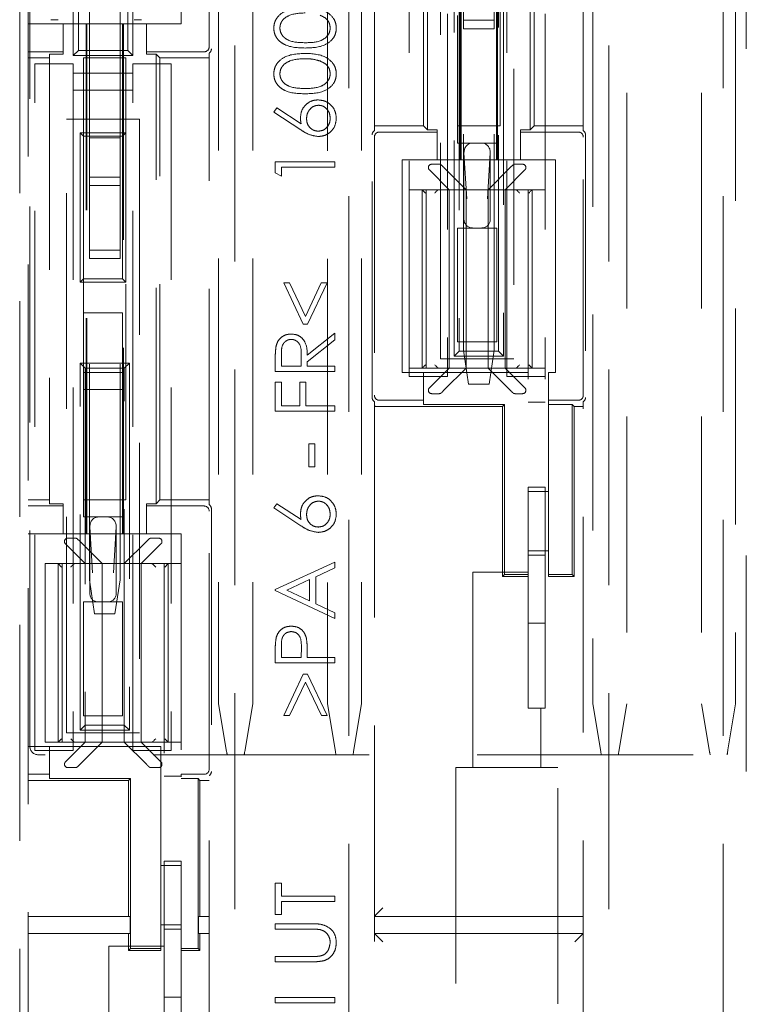
# Model space of a CAD drawing. Units: millimetres. Extents: x 11 to 205, y 5 to 292.
# Drawn here: x 53 to 57, y 153 to 158 of the extents above; entities that cross this region are included whole.
import ezdxf

# ---------------------------------------------------------------- set-up
doc = ezdxf.new("R2010")
doc.units = ezdxf.units.MM
doc.linetypes.add('HIDDEN', pattern=[1.905, 1.27, -0.635])

msp = doc.modelspace()

# ---------------------------------------------------------------- linework, layer by layer
at = {"color": 7, "linetype": 'HIDDEN', "lineweight": 18}
for p, q in [((52.9881, 168.114), (52.9881, 149.914)), ((53.0381, 149.914), (53.0381, 168.114)), ((54.2524, 167.7117), (54.2524, 150.3164)), ((54.9239, 150.3164), (54.9239, 167.7117)), ((56.4524, 167.7117), (56.4524, 150.3164)), ((57.1239, 150.3164), (57.1239, 167.7117)), ((53.0481, 154.0643), (53.0481, 164.8043)), ((54.1581, 164.5543), (54.1581, 154.3143)), ((54.3581, 164.5543), (54.3581, 154.3143)), ((54.9981, 164.5543), (54.9981, 154.3143)), ((57.1981, 162.3543), (57.1981, 154.3143)), ((55.5781, 157.514), (55.5781, 160.514)), ((55.5838, 157.514), (55.5838, 160.514)), ((55.7925, 160.514), (55.7925, 157.514)), ((55.7981, 160.514), (55.7981, 157.514)), ((55.0739, 160.3419), (55.0739, 157.6861)), ((55.3858, 160.3367), (55.3858, 157.6913)), ((55.9904, 157.6913), (55.9904, 160.3367)), ((56.3024, 157.6861), (56.3024, 160.3419)), ((55.2781, 156.2393), (55.2781, 160.2793)), ((55.3631, 160.314), (55.3631, 157.714)), ((55.5031, 160.2793), (55.5031, 156.2393)), ((55.8531, 156.2393), (55.8531, 160.2793)), ((56.0131, 157.714), (56.0131, 160.314)), ((56.0781, 160.2793), (56.0781, 156.2393)), ((55.4631, 156.3443), (55.4631, 159.9543)), ((55.8931, 159.9543), (55.8931, 156.3443)), ((56.5581, 159.8143), (56.5581, 154.3143)), ((56.9981, 159.8143), (56.9981, 154.3143)), ((54.1024, 158.1798), (54.1024, 159.6983)), ((54.1154, 159.7113), (54.1154, 158.1667)), ((57.2608, 158.1667), (57.2608, 159.7113)), ((53.9381, 159.564), (53.9381, 158.314)), ((55.8131, 157.714), (55.8131, 158.9943)), ((53.3981, 158.8433), (53.3981, 157.6433)), ((53.5781, 158.8433), (53.5781, 157.6433)), ((54.7981, 158.8376), (54.7981, 154.3143)), ((55.5981, 158.7158), (55.5981, 158.3358)), ((55.7781, 158.3358), (55.7781, 158.7158)), ((55.5431, 156.359), (55.5431, 158.519)), ((55.5731, 158.489), (55.5731, 156.389)), ((55.8031, 156.389), (55.8031, 158.489)), ((55.8331, 158.519), (55.8331, 156.359)), ((56.3581, 158.509), (56.3581, 154.3143)), ((53.3031, 158.1285), (53.3031, 158.3986)), ((53.3331, 158.1585), (53.3331, 158.3861)), ((53.6231, 158.3861), (53.6231, 158.1585)), ((53.6531, 158.3986), (53.6531, 158.1285)), ((55.5631, 158.3643), (55.5631, 157.6135)), ((55.7931, 157.6135), (55.7931, 158.3643)), ((53.2431, 158.314), (53.0381, 158.314)), ((53.2149, 158.339), (53.1714, 158.339)), ((53.2431, 158.314), (53.2431, 158.1498)), ((53.3781, 158.314), (53.2431, 158.314)), ((53.3781, 155.314), (53.3781, 158.314)), ((53.3781, 158.314), (53.3838, 158.314)), ((53.3838, 155.314), (53.3838, 158.314)), ((53.5925, 158.314), (53.3838, 158.314)), ((53.5925, 158.314), (53.5925, 155.314)), ((53.5981, 158.314), (53.5925, 158.314)), ((53.5981, 158.314), (53.5981, 155.314)), ((53.7331, 158.314), (53.5981, 158.314)), ((53.7049, 158.339), (53.6614, 158.339)), ((53.7331, 158.1498), (53.7331, 158.314)), ((53.9381, 158.314), (53.7331, 158.314)), ((55.5981, 158.3358), (55.7781, 158.3358)), ((55.5981, 158.2858), (55.5981, 158.3358)), ((55.7781, 158.3358), (55.7781, 158.2858)), ((55.7781, 158.2858), (55.5981, 158.2858)), ((55.5981, 156.3958), (55.5981, 158.2858)), ((55.7781, 156.3958), (55.7781, 158.2858)), ((53.0381, 158.1498), (53.2431, 158.1498)), ((53.2431, 158.1367), (53.1631, 158.1367)), ((53.1631, 158.1367), (53.1631, 155.4913)), ((53.2431, 158.1498), (53.2431, 158.1367)), ((53.3331, 158.1585), (53.3031, 158.1285)), ((53.6231, 158.1585), (53.3331, 158.1585)), ((53.6231, 158.1585), (53.6531, 158.1285)), ((53.7331, 158.1498), (54.0724, 158.1498)), ((53.7331, 158.1367), (53.7331, 158.1498)), ((53.7331, 158.1367), (53.7904, 158.1367)), ((53.8131, 158.114), (53.7904, 158.1367)), ((53.7904, 155.4913), (53.7904, 158.1367)), ((54.1024, 155.4861), (54.1024, 158.1419)), ((53.0381, 158.114), (53.1631, 158.114)), ((53.0781, 154.0393), (53.0781, 158.0793)), ((53.0781, 158.0793), (53.3031, 158.0793)), ((53.3031, 158.1285), (53.6531, 158.1285)), ((53.3031, 158.0793), (53.3031, 154.0393)), ((53.3631, 158.114), (53.3631, 157.6543)), ((53.6131, 158.114), (53.3631, 158.114)), ((53.6131, 157.6743), (53.6131, 158.114)), ((53.6531, 154.0393), (53.6531, 158.0793)), ((53.6531, 158.0793), (53.8781, 158.0793)), ((53.8131, 158.114), (54.1024, 158.114)), ((53.8131, 155.514), (53.8131, 158.114)), ((53.8781, 158.0793), (53.8781, 154.0393)), ((53.3031, 158.0236), (53.6531, 158.0236)), ((53.6531, 157.9236), (53.3031, 157.9236)), ((54.4821, 157.7954), (54.5011, 157.8196)), ((54.6418, 157.6909), (54.4821, 157.7954)), ((54.5011, 157.8196), (54.6425, 157.7271)), ((53.2631, 154.1443), (53.2631, 157.7543)), ((53.2631, 157.7543), (53.6931, 157.7543)), ((53.6931, 157.7543), (53.6931, 154.1443)), ((53.3431, 157.6743), (53.6131, 157.6743)), ((53.3431, 156.7943), (53.3431, 157.6743)), ((53.3631, 157.6543), (53.3431, 157.6743)), ((53.6131, 157.6743), (53.5931, 157.6543)), ((53.6131, 157.6743), (53.6131, 156.7943)), ((55.3631, 157.714), (55.0739, 157.714)), ((55.4431, 157.6782), (55.1039, 157.6782)), ((55.3631, 157.714), (55.3858, 157.6913)), ((55.4431, 157.6913), (55.3858, 157.6913)), ((55.4431, 157.6913), (55.4431, 157.6782)), ((55.4431, 157.6782), (55.4431, 157.514)), ((55.5631, 157.714), (55.8131, 157.714)), ((55.9331, 157.6913), (55.9904, 157.6913)), ((55.9331, 157.6782), (55.9331, 157.6913)), ((56.2724, 157.6782), (55.9331, 157.6782)), ((55.9331, 157.514), (55.9331, 157.6782)), ((55.9904, 157.6913), (56.0131, 157.714)), ((56.3024, 157.714), (56.0131, 157.714)), ((53.3631, 157.6543), (53.3631, 156.8143)), ((53.5931, 157.6543), (53.3631, 157.6543)), ((53.3981, 157.6433), (53.5781, 157.6433)), ((53.3981, 157.4133), (53.3981, 157.6433)), ((53.5781, 157.4133), (53.5781, 157.6433)), ((53.5931, 156.8143), (53.5931, 157.6543)), ((55.0608, 156.1167), (55.0608, 157.6613)), ((55.0739, 157.6483), (55.0739, 156.1298)), ((55.5631, 157.6135), (55.7931, 157.6135)), ((56.3024, 156.1298), (56.3024, 157.6483)), ((56.3154, 157.6613), (56.3154, 156.1167)), ((55.6007, 157.1636), (55.6007, 157.5563)), ((55.6007, 157.5563), (55.6165, 157.2852)), ((55.7398, 157.2852), (55.7556, 157.5563)), ((55.7556, 157.5563), (55.7556, 157.1636)), ((54.4911, 157.439), (54.4911, 157.5037)), ((54.4911, 157.5037), (54.8411, 157.5037)), ((54.8411, 157.5037), (54.8411, 157.4723)), ((55.2381, 157.514), (55.4431, 157.514)), ((55.2381, 156.264), (55.2381, 157.514)), ((55.4431, 157.514), (55.5781, 157.514)), ((55.5781, 157.514), (55.5838, 157.514)), ((55.5838, 157.514), (55.7925, 157.514)), ((55.7981, 157.514), (55.7925, 157.514)), ((55.7981, 157.514), (55.9331, 157.514)), ((55.9331, 157.514), (56.1381, 157.514)), ((56.1381, 157.514), (56.1381, 156.264)), ((54.527, 157.4185), (54.4911, 157.439)), ((54.8411, 157.4723), (54.527, 157.4723)), ((54.527, 157.4723), (54.527, 157.4185)), ((55.3973, 157.4549), (55.5131, 157.339)), ((55.4114, 157.489), (55.4549, 157.489)), ((55.6131, 157.339), (55.4831, 157.469)), ((55.8731, 157.469), (55.7431, 157.339)), ((55.8431, 157.339), (55.959, 157.4549)), ((55.9014, 157.489), (55.9449, 157.489)), ((53.3981, 157.4133), (53.5781, 157.4133)), ((53.3981, 157.3633), (53.3981, 157.4133)), ((53.5781, 157.4133), (53.5781, 157.3633)), ((53.5781, 157.3633), (53.3981, 157.3633)), ((53.3981, 157.3633), (53.3981, 156.9833)), ((53.5781, 156.9833), (53.5781, 157.3633)), ((55.2781, 157.339), (55.3546, 157.339)), ((55.3546, 157.339), (55.4515, 157.339)), ((55.3546, 157.339), (55.3546, 156.289)), ((55.3781, 157.339), (55.3781, 156.289)), ((55.4515, 157.339), (55.6131, 157.339)), ((55.5131, 156.289), (55.5131, 157.339)), ((55.6131, 156.289), (55.6131, 157.339)), ((55.7439, 157.339), (55.6131, 157.339)), ((55.7431, 157.339), (55.7431, 156.289)), ((55.7431, 157.339), (55.9048, 157.339)), ((55.8431, 156.289), (55.8431, 157.339)), ((55.9048, 157.339), (56.0017, 157.339)), ((55.9781, 157.339), (55.9781, 156.289)), ((56.0017, 157.339), (56.0781, 157.339)), ((56.0017, 156.289), (56.0017, 157.339)), ((55.7931, 157.1135), (55.5631, 157.1135)), ((55.5631, 157.1135), (55.5631, 156.4443)), ((55.7931, 156.4443), (55.7931, 157.1135)), ((53.3981, 156.9833), (53.5781, 156.9833)), ((53.3981, 156.9333), (53.3981, 156.9833)), ((53.5781, 156.9833), (53.5781, 156.9333)), ((53.5781, 156.9333), (53.3981, 156.9333)), ((53.3981, 155.0433), (53.3981, 156.9333)), ((53.5781, 155.0433), (53.5781, 156.9333)), ((53.3631, 156.8143), (53.3431, 156.7943)), ((53.3631, 156.8143), (53.5931, 156.8143)), ((53.3631, 156.8143), (53.3631, 156.6143)), ((53.6131, 156.7943), (53.5931, 156.8143)), ((53.6131, 156.7943), (53.3431, 156.7943)), ((53.6131, 155.514), (53.6131, 156.7943)), ((54.6557, 156.548), (54.5404, 156.7903)), ((54.5404, 156.7903), (54.5749, 156.7903)), ((54.5749, 156.7903), (54.6683, 156.5939)), ((54.6683, 156.5939), (54.7617, 156.7903)), ((54.7962, 156.7903), (54.6809, 156.548)), ((54.7617, 156.7903), (54.7962, 156.7903)), ((53.3631, 156.6143), (53.3631, 156.2643)), ((53.5931, 156.6143), (53.3631, 156.6143)), ((53.5931, 156.2643), (53.5931, 156.6143)), ((54.6809, 156.548), (54.6557, 156.548)), ((54.6795, 156.3655), (54.8411, 156.4941)), ((54.8411, 156.4553), (54.6795, 156.3267)), ((54.8411, 156.4941), (54.8411, 156.4553)), ((55.7931, 156.4443), (55.5631, 156.4443)), ((55.5981, 156.3958), (55.6281, 156.1958)), ((55.7481, 156.1958), (55.7781, 156.3958)), ((54.4911, 156.2697), (54.4911, 156.3398)), ((54.527, 156.3668), (54.527, 156.3012)), ((54.6436, 156.3012), (54.6441, 156.3652)), ((55.4631, 156.3443), (55.8931, 156.3443)), ((55.5731, 156.389), (55.5431, 156.359)), ((55.8331, 156.359), (55.5431, 156.359)), ((55.5731, 156.389), (55.8031, 156.389)), ((55.8331, 156.359), (55.8031, 156.389)), ((53.3431, 154.159), (53.3431, 156.319)), ((53.3731, 156.289), (53.3431, 156.319)), ((53.3431, 156.319), (53.6331, 156.319)), ((53.3731, 156.289), (53.3731, 154.189)), ((53.6031, 156.289), (53.3731, 156.289)), ((53.6331, 156.319), (53.6031, 156.289)), ((53.6031, 154.189), (53.6031, 156.289)), ((53.6331, 156.319), (53.6331, 154.159)), ((54.527, 156.3012), (54.6436, 156.3012)), ((54.6795, 156.3267), (54.6795, 156.3012)), ((54.6795, 156.3012), (54.8411, 156.3012)), ((54.8411, 156.3012), (54.8411, 156.2697)), ((55.2781, 156.289), (55.3546, 156.289)), ((55.4515, 156.289), (55.3546, 156.289)), ((55.5131, 156.289), (55.3973, 156.1732)), ((55.4515, 156.289), (55.6131, 156.289)), ((55.4831, 156.159), (55.6131, 156.289)), ((55.6131, 156.289), (55.7431, 156.289)), ((55.7431, 156.289), (55.9048, 156.289)), ((55.7431, 156.289), (55.8731, 156.159)), ((55.959, 156.1732), (55.8431, 156.289)), ((56.0017, 156.289), (55.9048, 156.289)), ((55.9781, 156.259), (55.9781, 156.289)), ((56.0017, 156.289), (56.0781, 156.289)), ((53.3631, 156.2643), (53.5931, 156.2643)), ((53.3631, 156.1643), (53.3631, 156.2643)), ((53.5931, 156.2643), (53.5931, 156.1643)), ((54.8411, 156.2697), (54.4911, 156.2697)), ((55.3631, 156.264), (55.2381, 156.264)), ((55.5031, 156.2393), (55.2781, 156.2393)), ((55.3631, 156.264), (55.3631, 156.0998)), ((55.9781, 156.264), (55.3631, 156.264)), ((56.0781, 156.2393), (55.8531, 156.2393)), ((55.9781, 154.319), (55.9781, 156.259)), ((56.0781, 154.319), (56.0781, 156.2393)), ((56.1381, 156.264), (56.0981, 156.264)), ((56.0981, 156.264), (56.0981, 156.0998)), ((53.3631, 156.1643), (53.3631, 155.4136)), ((53.5931, 156.1643), (53.3631, 156.1643)), ((53.5931, 155.4136), (53.5931, 156.1643)), ((54.4911, 156.2069), (54.527, 156.2069)), ((54.4911, 156.0364), (54.4911, 156.2069)), ((54.527, 156.2069), (54.527, 156.0678)), ((54.6347, 156.0678), (54.6347, 156.2069)), ((54.6347, 156.2069), (54.6706, 156.2069)), ((54.6706, 156.2069), (54.6706, 156.0678)), ((55.7481, 156.1958), (55.6281, 156.1958)), ((55.4549, 156.139), (55.4114, 156.139)), ((55.9449, 156.139), (55.9014, 156.139)), ((54.527, 156.0678), (54.6347, 156.0678)), ((54.6706, 156.0678), (54.8411, 156.0678)), ((54.8411, 156.0678), (54.8411, 156.0364)), ((55.0739, 156.0919), (55.0739, 150.3349)), ((55.1039, 156.0998), (55.3631, 156.0998)), ((55.1239, 156.064), (55.8281, 156.064)), ((55.3631, 156.0754), (55.3631, 156.0998)), ((55.3631, 156.0754), (55.8395, 156.0754)), ((55.8395, 156.0754), (55.8281, 156.064)), ((55.8281, 156.064), (55.8281, 155.064)), ((55.8395, 156.0754), (55.8395, 155.0754)), ((55.9781, 156.089), (56.0781, 156.089)), ((56.0981, 156.0998), (56.2724, 156.0998)), ((56.0981, 156.0998), (56.0981, 156.0754)), ((56.2368, 156.0754), (56.0981, 156.0754)), ((56.0981, 156.0754), (56.0981, 155.0754)), ((56.2368, 156.0754), (56.2481, 156.064)), ((56.2368, 155.0754), (56.2368, 156.0754)), ((56.2481, 156.064), (56.3024, 156.064)), ((56.2481, 155.064), (56.2481, 156.064)), ((56.3024, 150.3349), (56.3024, 156.0919)), ((54.8411, 156.0364), (54.4911, 156.0364)), ((54.6885, 155.7089), (54.6885, 155.8435)), ((54.6885, 155.8435), (54.7244, 155.8435)), ((54.7244, 155.8435), (54.7244, 155.7089)), ((54.7244, 155.7089), (54.6885, 155.7089)), ((56.0781, 155.589), (55.9781, 155.589)), ((55.9781, 155.564), (56.0981, 155.564)), ((53.1631, 155.514), (53.0381, 155.514)), ((53.2431, 155.4782), (53.0381, 155.4782)), ((53.2431, 155.4913), (53.1631, 155.4913)), ((53.2431, 155.4913), (53.2431, 155.4782)), ((53.2431, 155.4782), (53.2431, 155.314)), ((53.3631, 155.514), (53.6131, 155.514)), ((53.7331, 155.4913), (53.7904, 155.4913)), ((53.7331, 155.4782), (53.7331, 155.4913)), ((53.7331, 155.314), (53.7331, 155.4782)), ((54.0724, 155.4782), (53.7331, 155.4782)), ((53.7904, 155.4913), (53.8131, 155.514)), ((54.1024, 155.514), (53.8131, 155.514)), ((54.4821, 155.4665), (54.5011, 155.4907)), ((54.6418, 155.3621), (54.4821, 155.4665)), ((54.5011, 155.4907), (54.6425, 155.3983)), ((53.3631, 155.4136), (53.5931, 155.4136)), ((54.1024, 153.9298), (54.1024, 155.4483)), ((54.1154, 155.4613), (54.1154, 153.9167)), ((57.2608, 153.9167), (57.2608, 155.4613)), ((53.4007, 154.9635), (53.4007, 155.3563)), ((53.4007, 155.3563), (53.4165, 155.0852)), ((53.5398, 155.0852), (53.5556, 155.3563)), ((53.5556, 155.3563), (53.5556, 154.9635)), ((53.0381, 155.314), (53.2431, 155.314)), ((53.2431, 155.314), (53.3781, 155.314)), ((53.3781, 155.314), (53.3838, 155.314)), ((53.3838, 155.314), (53.5925, 155.314)), ((53.5981, 155.314), (53.5925, 155.314)), ((53.5981, 155.314), (53.7331, 155.314)), ((53.7331, 155.314), (53.9381, 155.314)), ((53.9381, 155.314), (53.9381, 153.8998)), ((53.2573, 155.2549), (53.3731, 155.139)), ((53.2714, 155.289), (53.3149, 155.289)), ((53.4731, 155.139), (53.3431, 155.269)), ((53.7331, 155.269), (53.6031, 155.139)), ((53.7031, 155.139), (53.819, 155.2549)), ((53.7614, 155.289), (53.8049, 155.289)), ((56.0981, 155.214), (55.9781, 155.214)), ((55.9781, 155.189), (56.0781, 155.189)), ((53.1381, 155.139), (53.1381, 154.089)), ((53.1381, 155.139), (53.2146, 155.139)), ((53.2346, 155.119), (53.2146, 155.139)), ((53.2146, 155.139), (53.3115, 155.139)), ((53.2146, 155.139), (53.2146, 154.089)), ((53.2381, 155.139), (53.2381, 154.089)), ((53.3115, 155.139), (53.4731, 155.139)), ((53.4731, 154.089), (53.4731, 155.139)), ((53.6031, 155.139), (53.4731, 155.139)), ((53.6031, 155.139), (53.7648, 155.139)), ((53.7031, 154.089), (53.7031, 155.139)), ((53.7648, 155.139), (53.8617, 155.139)), ((53.8381, 155.139), (53.8381, 154.089)), ((53.8617, 155.139), (53.8417, 155.119)), ((53.8617, 155.139), (53.9381, 155.139)), ((53.8617, 154.089), (53.8617, 155.139)), ((54.4911, 154.9864), (54.8411, 155.148)), ((54.8411, 155.148), (54.8411, 155.1138)), ((54.8411, 155.1138), (54.7289, 155.0621)), ((54.7289, 155.0621), (54.7289, 154.9034)), ((55.9781, 155.089), (55.6531, 155.089)), ((55.6531, 155.089), (55.6531, 153.939)), ((55.8395, 155.0754), (55.8281, 155.064)), ((55.8281, 155.064), (55.9781, 155.064)), ((55.8395, 155.0754), (55.9781, 155.0754)), ((56.0981, 155.0754), (56.2368, 155.0754)), ((56.0981, 155.0754), (56.0981, 155.064)), ((56.0981, 155.064), (56.2481, 155.064)), ((56.2368, 155.0754), (56.2481, 155.064)), ((53.3981, 155.0433), (53.4281, 154.8433)), ((53.5481, 154.8433), (53.5781, 155.0433)), ((54.693, 155.0455), (54.5593, 154.9838)), ((54.693, 154.9204), (54.693, 155.0455)), ((54.4911, 154.9819), (54.4911, 154.9864)), ((54.8411, 154.8159), (54.4911, 154.9819)), ((54.5593, 154.9838), (54.693, 154.9204)), ((53.5931, 154.9136), (53.3631, 154.9136)), ((53.3631, 154.9136), (53.3631, 154.2443)), ((53.5931, 154.2443), (53.5931, 154.9136)), ((54.7289, 154.9034), (54.8411, 154.8502)), ((53.5481, 154.8433), (53.4281, 154.8433)), ((54.8411, 154.8502), (54.8411, 154.8159)), ((56.0781, 154.789), (55.9781, 154.789)), ((54.4911, 154.5557), (54.4911, 154.6243)), ((54.527, 154.6511), (54.527, 154.5871)), ((54.6436, 154.5871), (54.6444, 154.6483)), ((54.6795, 154.6121), (54.6795, 154.5871)), ((54.8411, 154.5557), (54.4911, 154.5557)), ((54.527, 154.5871), (54.6436, 154.5871)), ((54.6795, 154.5871), (54.8411, 154.5871)), ((54.8411, 154.5871), (54.8411, 154.5557)), ((54.5404, 154.246), (54.656, 154.4883)), ((54.656, 154.4883), (54.6806, 154.4883)), ((54.6806, 154.4883), (54.7962, 154.246)), ((54.6683, 154.4425), (54.5746, 154.246)), ((54.762, 154.246), (54.6683, 154.4425)), ((54.1581, 154.3143), (54.2048, 154.0343)), ((54.3115, 154.0343), (54.3581, 154.3143)), ((54.7981, 154.3143), (54.8448, 154.0343)), ((54.9515, 154.0343), (54.9981, 154.3143)), ((55.9781, 154.289), (55.9781, 154.319)), ((56.0781, 154.319), (56.0781, 154.289)), ((56.3581, 154.3143), (56.4048, 154.0343)), ((56.5115, 154.0343), (56.5581, 154.3143)), ((56.9981, 154.3143), (57.0448, 154.0343)), ((57.1531, 154.0443), (57.1981, 154.3143)), ((56.0781, 154.289), (55.9781, 154.289)), ((56.0531, 153.939), (56.0531, 154.289)), ((53.5931, 154.2443), (53.3631, 154.2443)), ((54.5746, 154.246), (54.5404, 154.246)), ((54.7962, 154.246), (54.762, 154.246)), ((53.2631, 154.1443), (53.6931, 154.1443)), ((53.3731, 154.189), (53.3431, 154.159)), ((53.6331, 154.159), (53.3431, 154.159)), ((53.3731, 154.189), (53.6031, 154.189)), ((53.3731, 154.089), (53.3731, 154.189)), ((53.6331, 154.159), (53.6031, 154.189)), ((53.6031, 154.189), (53.6031, 154.089)), ((53.1381, 154.089), (53.2146, 154.089)), ((53.2146, 154.089), (53.2346, 154.109)), ((53.3115, 154.089), (53.2146, 154.089)), ((53.3731, 154.089), (53.2573, 153.9732)), ((53.3115, 154.089), (53.4731, 154.089)), ((53.3431, 153.959), (53.4731, 154.089)), ((53.4731, 154.089), (53.6031, 154.089)), ((53.6031, 154.089), (53.7648, 154.089)), ((53.6031, 154.089), (53.7331, 153.959)), ((53.819, 153.9732), (53.7031, 154.089)), ((53.8617, 154.089), (53.7648, 154.089)), ((53.8381, 154.059), (53.8381, 154.089)), ((53.8617, 154.089), (53.8417, 154.109)), ((53.8617, 154.089), (53.9381, 154.089)), ((53.1631, 154.064), (53.0381, 154.064)), ((53.3031, 154.0393), (53.0781, 154.0393)), ((53.1631, 154.064), (53.1631, 153.8998)), ((53.8181, 154.064), (53.1631, 154.064)), ((53.8781, 154.0393), (53.6531, 154.0393)), ((53.8181, 154.064), (53.8181, 152.8754)), ((53.8381, 152.119), (53.8381, 154.059)), ((58.8531, 154.0143), (53.0981, 154.0143)), ((53.3149, 153.939), (53.2714, 153.939)), ((53.8049, 153.939), (53.7614, 153.939)), ((56.1531, 153.939), (55.5531, 153.939)), ((55.5531, 153.939), (55.5531, 129.689)), ((56.1531, 129.689), (56.1531, 153.939)), ((53.0381, 153.8998), (53.1631, 153.8998)), ((53.0381, 153.864), (53.6281, 153.864)), ((53.1631, 153.8754), (53.1631, 153.8998)), ((53.1631, 153.8754), (53.6395, 153.8754)), ((53.6395, 153.8754), (53.6281, 153.864)), ((53.6281, 153.864), (53.6281, 153.114)), ((53.6395, 153.8754), (53.6395, 152.8754)), ((53.8381, 153.889), (53.9381, 153.889)), ((53.9381, 153.884), (53.9381, 153.8998)), ((53.9381, 153.8998), (54.0724, 153.8998)), ((53.9381, 152.119), (53.9381, 153.884)), ((54.0368, 153.8754), (53.9381, 153.8754)), ((54.0368, 153.8754), (54.0481, 153.864)), ((54.0368, 152.8754), (54.0368, 153.8754)), ((54.0481, 153.864), (54.1024, 153.864)), ((54.0481, 153.064), (54.0481, 153.864)), ((54.1024, 150.3349), (54.1024, 153.8919)), ((53.9381, 153.389), (53.8381, 153.389)), ((53.8181, 153.364), (53.9381, 153.364)), ((54.4911, 153.2589), (54.527, 153.2589)), ((54.4911, 153.0749), (54.4911, 153.2589)), ((54.527, 153.2589), (54.527, 153.1826)), ((54.527, 153.1826), (54.8411, 153.1826)), ((54.8411, 153.1512), (54.527, 153.1512)), ((54.527, 153.1512), (54.527, 153.0749)), ((54.8411, 153.1826), (54.8411, 153.1512)), ((53.6369, 153.064), (53.0381, 153.064)), ((53.6369, 152.964), (53.6369, 153.064)), ((54.0394, 153.064), (54.0394, 152.964)), ((54.1024, 153.064), (54.0394, 153.064)), ((54.527, 153.0749), (54.4911, 153.0749)), ((55.0739, 153.064), (56.3024, 153.064)), ((53.9381, 153.014), (53.8181, 153.014)), ((53.8381, 152.989), (53.9381, 152.989)), ((54.4911, 152.9896), (54.4911, 153.021)), ((54.4911, 153.021), (54.7025, 153.021)), ((54.7008, 152.9896), (54.4911, 152.9896)), ((53.0381, 152.964), (53.6369, 152.964)), ((54.0394, 152.964), (54.1024, 152.964)), ((54.0481, 152.864), (54.0481, 152.964)), ((55.0739, 152.964), (56.3024, 152.964)), ((53.8381, 152.889), (53.5131, 152.889)), ((53.5131, 152.889), (53.5131, 151.739)), ((53.6281, 152.914), (53.6281, 152.864)), ((53.6395, 152.8754), (53.6281, 152.864)), ((53.6281, 152.864), (53.8181, 152.864)), ((53.6395, 152.8754), (53.8181, 152.8754)), ((53.8181, 152.8754), (53.8181, 152.864)), ((53.9381, 152.8754), (54.0368, 152.8754)), ((53.9381, 152.864), (54.0481, 152.864)), ((54.0368, 152.8754), (54.0481, 152.864)), ((54.4911, 152.8281), (54.7008, 152.8281)), ((54.4911, 152.7967), (54.4911, 152.8281)), ((54.7025, 152.7967), (54.4911, 152.7967)), ((53.9381, 152.589), (53.8381, 152.589)), ((54.4911, 152.5544), (54.4911, 152.5858)), ((54.4911, 152.5858), (54.8411, 152.5858)), ((54.8411, 152.5858), (54.8411, 152.5544)), ((54.8411, 152.5544), (54.4911, 152.5544))]:
    msp.add_line(p, q, dxfattribs=at)
at = {"color": 7, "linetype": 'HIDDEN', "lineweight": 18, "flags": 128}
for points in [[(55.8731, 157.469), (55.877, 157.4729), (55.8808, 157.4767), (55.8843, 157.4801), (55.8873, 157.4832)], [(55.3546, 157.339), (55.355, 157.3386), (55.3561, 157.3375), (55.3579, 157.3357), (55.3604, 157.3332), (55.3635, 157.3301), (55.3669, 157.3267), (55.3707, 157.3229), (55.3746, 157.319)], [(55.4457, 157.3364), (55.4437, 157.3344), (55.4412, 157.3319), (55.4384, 157.329), (55.4352, 157.3259), (55.4319, 157.3225), (55.4284, 157.319)], [(55.9106, 157.3364), (55.9126, 157.3344), (55.915, 157.3319), (55.9179, 157.329), (55.9211, 157.3259), (55.9244, 157.3225), (55.9279, 157.319)], [(56.0017, 157.339), (56.0014, 157.3387), (56.0005, 157.3378), (55.999, 157.3364), (55.997, 157.3344), (55.9946, 157.3319), (55.9917, 157.329), (55.9885, 157.3259), (55.9852, 157.3225), (55.9817, 157.319)], [(55.3746, 156.309), (55.3707, 156.3051), (55.3669, 156.3014), (55.3635, 156.2979), (55.3604, 156.2949), (55.3579, 156.2924), (55.3561, 156.2906), (55.355, 156.2894), (55.3546, 156.289)], [(55.4284, 156.309), (55.4319, 156.3056), (55.4352, 156.3022), (55.4384, 156.299), (55.4412, 156.2962), (55.4437, 156.2937), (55.4457, 156.2917)], [(55.9279, 156.309), (55.9244, 156.3056), (55.9211, 156.3022), (55.9179, 156.299), (55.915, 156.2962), (55.9126, 156.2937), (55.9106, 156.2917)], [(55.9817, 156.309), (55.9856, 156.3051), (55.9894, 156.3014), (55.9928, 156.2979), (55.9958, 156.2949), (55.9983, 156.2924), (56.0002, 156.2906), (56.0013, 156.2894), (56.0017, 156.289)], [(55.4831, 156.159), (55.4792, 156.1551), (55.4755, 156.1514), (55.472, 156.1479), (55.469, 156.1449)], [(53.329, 155.2832), (53.332, 155.2801), (53.3355, 155.2767), (53.3392, 155.2729), (53.3431, 155.269)], [(53.7331, 155.269), (53.737, 155.2729), (53.7408, 155.2767), (53.7443, 155.2801), (53.7473, 155.2832)], [(53.2884, 154.109), (53.2925, 154.1049), (53.2965, 154.1009), (53.3001, 154.0973), (53.3032, 154.0942), (53.3057, 154.0917)], [(53.7879, 154.109), (53.7837, 154.1049), (53.7798, 154.1009), (53.7761, 154.0973), (53.773, 154.0942), (53.7706, 154.0917)], [(54.2081, 154.0143), (54.2081, 154.0146), (54.2079, 154.0158), (54.2076, 154.0176), (54.2072, 154.0201), (54.2067, 154.0231), (54.2061, 154.0266), (54.2055, 154.0304), (54.2048, 154.0343)], [(54.3115, 154.0343), (54.3108, 154.0304), (54.3102, 154.0266), (54.3096, 154.0231), (54.3091, 154.0201), (54.3087, 154.0176), (54.3084, 154.0158), (54.3082, 154.0146), (54.3081, 154.0143)], [(54.8481, 154.0143), (54.8481, 154.0146), (54.8479, 154.0158), (54.8476, 154.0176), (54.8472, 154.0201), (54.8467, 154.0231), (54.8461, 154.0266), (54.8455, 154.0304), (54.8448, 154.0343)], [(54.9515, 154.0343), (54.9508, 154.0304), (54.9502, 154.0266), (54.9496, 154.0231), (54.9491, 154.0201), (54.9487, 154.0176), (54.9484, 154.0158), (54.9482, 154.0146), (54.9481, 154.0143)], [(56.4081, 154.0143), (56.4081, 154.0146), (56.4079, 154.0158), (56.4076, 154.0176), (56.4072, 154.0201), (56.4067, 154.0231), (56.4061, 154.0266), (56.4055, 154.0304), (56.4048, 154.0343)], [(56.5115, 154.0343), (56.5108, 154.0304), (56.5102, 154.0266), (56.5096, 154.0231), (56.5091, 154.0201), (56.5087, 154.0176), (56.5084, 154.0158), (56.5082, 154.0146), (56.5081, 154.0143)], [(57.0481, 154.0143), (57.0481, 154.0146), (57.0479, 154.0155), (57.0477, 154.0169), (57.0474, 154.0189), (57.0469, 154.0214), (57.0465, 154.0243), (57.0459, 154.0274), (57.0454, 154.0308), (57.0448, 154.0343)], [(57.1531, 154.0443), (57.1522, 154.0384), (57.1512, 154.0328), (57.1504, 154.0276), (57.1496, 154.023), (57.149, 154.0193), (57.1485, 154.0165), (57.1482, 154.0148), (57.1481, 154.0143)], [(53.3431, 153.959), (53.3392, 153.9551), (53.3355, 153.9514), (53.332, 153.9479), (53.329, 153.9449)], [(55.0739, 153.064), (55.0749, 153.065), (55.0777, 153.0678), (55.0823, 153.0725), (55.0886, 153.0787), (55.0961, 153.0863), (55.1048, 153.0949), (55.1142, 153.1043), (55.1239, 153.114)], [(55.1239, 152.914), (55.1152, 152.9227), (55.1068, 152.9311), (55.0989, 152.939), (55.0918, 152.9462), (55.0856, 152.9523), (55.0806, 152.9573), (55.0769, 152.961), (55.0747, 152.9633), (55.0739, 152.964)], [(56.2524, 152.914), (56.261, 152.9227), (56.2695, 152.9311), (56.2774, 152.939), (56.2845, 152.9462), (56.2907, 152.9523), (56.2957, 152.9573), (56.2993, 152.961), (56.3016, 152.9633), (56.3024, 152.964)]]:
    msp.add_lwpolyline(points, dxfattribs=at)
at = {"color": 7, "linetype": 'HIDDEN', "lineweight": 18}
for centre, radius, start, end in [((55.4114, 157.469), 0.02, 90, 180), ((55.4114, 157.469), 0.02, 180, 225), ((55.4549, 157.469), 0.02, 45, 90), ((59.1738, 161.1732), 5.229, 224.88589, 225.10505), ((55.9014, 157.469), 0.02, 90, 135), ((55.9449, 157.469), 0.02, 0, 90), ((55.9449, 157.469), 0.02, 315, 0), ((55.4114, 156.159), 0.02, 135, 180), ((55.9449, 156.159), 0.02, 0, 45), ((55.4114, 156.159), 0.02, 180, 270), ((55.4549, 156.159), 0.02, 270, 315), ((52.1825, 152.4548), 5.229, 44.88589, 45.10505), ((55.9014, 156.159), 0.02, 225, 270), ((55.9449, 156.159), 0.02, 270, 0), ((53.2714, 155.269), 0.02, 90, 180), ((53.2714, 155.269), 0.02, 180, 225), ((53.3149, 155.269), 0.02, 45, 90), ((53.7614, 155.269), 0.02, 90, 135), ((53.8049, 155.269), 0.02, 0, 90), ((53.8049, 155.269), 0.02, 315, 0), ((39.7571, 168.6671), 19.148, 314.96458, 315.03788), ((65.036, 166.384), 15.9191, 224.95469, 225.04285), ((53.0981, 154.0643), 0.05, 180, 270), ((53.2714, 153.959), 0.02, 135, 180), ((53.8049, 153.959), 0.02, 0, 45), ((53.2714, 153.959), 0.02, 180, 270), ((53.3149, 153.959), 0.02, 270, 315), ((62.1537, 162.3676), 11.9, 224.95941, 225.05569), ((53.7614, 153.959), 0.02, 225, 270), ((53.8049, 153.959), 0.02, 270, 0)]:
    msp.add_arc(centre, radius, start, end, dxfattribs=at)
for centre, major_axis, ratio, start_param, end_param in [((54.0724, 158.1798), (0.0212, -0.0212), 0.999695, 5.497939, 7.068431), ((54.0854, 158.1667), (0.0212, -0.0212), 0.999695, 6.096481, 7.068431), ((55.0908, 157.6613), (-0.0212, 0.0212), 0.999695, 6.096481, 7.068431), ((55.1039, 157.6482), (-0.0212, 0.0212), 0.999695, 5.497939, 7.068431), ((56.2724, 157.6482), (0.0212, 0.0212), 0.999695, 5.497939, 7.068431), ((56.2854, 157.6613), (0.0212, 0.0212), 0.999695, 5.497939, 6.46989), ((55.6507, 157.5552), (-0.0034, 0.0582), 0.857109, 6.233342, 7.786182), ((55.7056, 157.5552), (-0.0034, -0.0582), 0.857109, 1.638596, 3.191436), ((55.4515, 157.319), (0, 0.02), 0.57735, 0, 0.523599), ((55.9048, 157.319), (0, 0.02), 0.57735, 5.759587, 6.283185), ((55.6507, 157.1636), (0.05, 0), 0.999391, 3.141593, 4.712389), ((55.7056, 157.1636), (0.05, 0), 0.999391, 4.712389, 6.283185), ((55.4515, 156.309), (0, 0.02), 0.57735, 2.617994, 3.141593), ((55.9048, 156.309), (0, 0.02), 0.57735, 3.141593, 3.665191), ((55.0908, 156.1167), (-0.0212, -0.0212), 0.999695, 5.497939, 6.46989), ((55.1039, 156.1298), (-0.0212, -0.0212), 0.999695, 5.497939, 7.068431), ((56.2724, 156.1298), (0.0212, -0.0212), 0.999695, 5.497939, 7.068431), ((56.2854, 156.1167), (0.0212, -0.0212), 0.999695, 6.096481, 7.068431), ((55.1239, 156.0649), (0.05, 0), 0.017455, 3.141593, 4.712389), ((54.0724, 155.4482), (0.0212, 0.0212), 0.999695, 5.497939, 7.068431), ((54.0854, 155.4613), (0.0212, 0.0212), 0.999695, 5.497939, 6.46989), ((53.4507, 155.3552), (-0.0034, 0.0582), 0.857109, 6.233342, 7.786182), ((53.5056, 155.3552), (-0.0034, -0.0582), 0.857109, 1.638596, 3.191436), ((53.3115, 155.119), (0, 0.02), 0.57735, 0, 0.523599), ((53.7648, 155.119), (0, 0.02), 0.57735, 5.759587, 6.283185), ((53.4507, 154.9636), (0.05, 0), 0.999391, 3.141593, 4.712389), ((53.5056, 154.9636), (0.05, 0), 0.999391, 4.712389, 6.283185), ((53.3115, 154.109), (0, 0.02), 0.57735, 2.617994, 3.141593), ((53.7648, 154.109), (0, 0.02), 0.57735, 3.141593, 3.665191), ((54.0724, 153.9298), (0.0212, -0.0212), 0.999695, 5.497939, 7.068431), ((54.0854, 153.9167), (0.0212, -0.0212), 0.999695, 6.096481, 7.068431), ((53.629, 153.114), (0, 0.05), 0.017455, 1.570796, 3.141593), ((53.629, 152.914), (0, 0.05), 0.017455, 0, 1.570796)]:
    msp.add_ellipse(centre, major_axis=major_axis, ratio=ratio, start_param=start_param, end_param=end_param, dxfattribs=at)
for points, knots in [([(54.4821, 158.2893), (54.4829, 158.2996), (54.4846, 158.3202), (54.5028, 158.3578), (54.5612, 158.4051), (54.6242, 158.4081), (54.6662, 158.4101)], [0, 0, 0, 0, 0.125614, 0.251222, 0.500603, 1, 1, 1, 1]), ([(54.4821, 158.2893), (54.4829, 158.2996), (54.4846, 158.3202), (54.5028, 158.3578), (54.5612, 158.4051), (54.6242, 158.4081), (54.6662, 158.4101)], [0, 0, 0, 0, 0.125614, 0.251222, 0.500603, 1, 1, 1, 1]), ([(54.6661, 158.3787), (54.6336, 158.3774), (54.5849, 158.3754), (54.5367, 158.3428), (54.5205, 158.3144), (54.5188, 158.2984), (54.518, 158.2904)], [0, 0, 0, 0, 0.500054, 0.749057, 0.874599, 1, 1, 1, 1]), ([(54.6661, 158.3787), (54.6336, 158.3774), (54.5849, 158.3754), (54.5367, 158.3428), (54.5205, 158.3144), (54.5188, 158.2984), (54.518, 158.2904)], [0, 0, 0, 0, 0.500054, 0.749057, 0.874599, 1, 1, 1, 1]), ([(54.6662, 158.4101), (54.7082, 158.4082), (54.7712, 158.4053), (54.8292, 158.3576), (54.8475, 158.3202), (54.8492, 158.2996), (54.85, 158.2893)], [0, 0, 0, 0, 0.499393, 0.748763, 0.874386, 1, 1, 1, 1]), ([(54.6662, 158.4101), (54.7082, 158.4082), (54.7712, 158.4053), (54.8292, 158.3576), (54.8475, 158.3202), (54.8492, 158.2996), (54.85, 158.2893)], [0, 0, 0, 0, 0.499393, 0.748763, 0.874386, 1, 1, 1, 1]), ([(54.8141, 158.2904), (54.813, 158.2999), (54.8106, 158.3191), (54.7905, 158.3486), (54.7679, 158.3591), (54.7541, 158.3655)], [0, 0, 0, 0, 0.280231, 0.560829, 1, 1, 1, 1]), ([(54.6662, 158.1723), (54.6244, 158.1737), (54.5721, 158.1754), (54.5195, 158.208), (54.4986, 158.2307), (54.4846, 158.2586), (54.4829, 158.2791), (54.4821, 158.2893)], [0, 0, 0, 0, 0.498703, 0.624178, 0.74946, 0.874726, 1, 1, 1, 1]), ([(54.6662, 158.1723), (54.6244, 158.1737), (54.5721, 158.1754), (54.5195, 158.208), (54.4986, 158.2307), (54.4846, 158.2586), (54.4829, 158.2791), (54.4821, 158.2893)], [0, 0, 0, 0, 0.498703, 0.624178, 0.74946, 0.874726, 1, 1, 1, 1]), ([(54.518, 158.2904), (54.5188, 158.2824), (54.5204, 158.2663), (54.5326, 158.245), (54.5499, 158.228), (54.5925, 158.2049), (54.6334, 158.2042), (54.6661, 158.2037)], [0, 0, 0, 0, 0.125144, 0.250364, 0.375506, 0.500859, 1, 1, 1, 1]), ([(54.518, 158.2904), (54.5188, 158.2824), (54.5204, 158.2663), (54.5326, 158.245), (54.5499, 158.228), (54.5925, 158.2049), (54.6334, 158.2042), (54.6661, 158.2037)], [0, 0, 0, 0, 0.125144, 0.250364, 0.375506, 0.500859, 1, 1, 1, 1]), ([(54.6661, 158.2037), (54.6988, 158.204), (54.7478, 158.2044), (54.7956, 158.238), (54.8116, 158.2664), (54.8133, 158.2824), (54.8141, 158.2904)], [0, 0, 0, 0, 0.5002901, 0.7490941, 0.8745959, 1, 1, 1, 1]), ([(54.6661, 158.2037), (54.6988, 158.204), (54.7478, 158.2044), (54.7956, 158.238), (54.8116, 158.2664), (54.8133, 158.2824), (54.8141, 158.2904)], [0, 0, 0, 0, 0.5002901, 0.7490941, 0.8745959, 1, 1, 1, 1]), ([(54.85, 158.2893), (54.8492, 158.2791), (54.8475, 158.2587), (54.8292, 158.2215), (54.7704, 158.1756), (54.7079, 158.1736), (54.6662, 158.1723)], [0, 0, 0, 0, 0.125562, 0.251093, 0.500255, 1, 1, 1, 1]), ([(54.85, 158.2893), (54.8492, 158.2791), (54.8475, 158.2587), (54.8292, 158.2215), (54.7704, 158.1756), (54.7079, 158.1736), (54.6662, 158.1723)], [0, 0, 0, 0, 0.125562, 0.251093, 0.500255, 1, 1, 1, 1]), ([(54.4821, 158.0201), (54.4829, 158.0304), (54.4846, 158.051), (54.5028, 158.0886), (54.5612, 158.1359), (54.6242, 158.1389), (54.6662, 158.1409)], [0, 0, 0, 0, 0.125612, 0.251238, 0.500614, 1, 1, 1, 1]), ([(54.4821, 158.0201), (54.4829, 158.0304), (54.4846, 158.051), (54.5028, 158.0886), (54.5612, 158.1359), (54.6242, 158.1389), (54.6662, 158.1409)], [0, 0, 0, 0, 0.125612, 0.251238, 0.500614, 1, 1, 1, 1]), ([(54.6662, 158.1409), (54.7082, 158.139), (54.7712, 158.136), (54.8292, 158.0884), (54.8475, 158.051), (54.8492, 158.0304), (54.85, 158.0201)], [0, 0, 0, 0, 0.4993809, 0.7487446, 0.8743652, 1, 1, 1, 1]), ([(54.6662, 158.1409), (54.7082, 158.139), (54.7712, 158.136), (54.8292, 158.0884), (54.8475, 158.051), (54.8492, 158.0304), (54.85, 158.0201)], [0, 0, 0, 0, 0.4993809, 0.7487446, 0.8743652, 1, 1, 1, 1]), ([(54.6661, 158.1095), (54.6336, 158.1082), (54.5849, 158.1062), (54.5367, 158.0736), (54.5205, 158.0452), (54.5188, 158.0292), (54.518, 158.0212)], [0, 0, 0, 0, 0.500066, 0.749054, 0.874597, 1, 1, 1, 1]), ([(54.6661, 158.1095), (54.6336, 158.1082), (54.5849, 158.1062), (54.5367, 158.0736), (54.5205, 158.0452), (54.5188, 158.0292), (54.518, 158.0212)], [0, 0, 0, 0, 0.500066, 0.749054, 0.874597, 1, 1, 1, 1]), ([(54.7541, 158.0962), (54.7379, 158.1007), (54.7091, 158.1087), (54.6792, 158.1092), (54.6661, 158.1095)], [0, 0, 0, 0, 0.559592, 1, 1, 1, 1]), ([(54.8141, 158.0212), (54.813, 158.0307), (54.8106, 158.0499), (54.7905, 158.0794), (54.7679, 158.0898), (54.7541, 158.0962)], [0, 0, 0, 0, 0.280182, 0.560787, 1, 1, 1, 1]), ([(54.6662, 157.9031), (54.6244, 157.9044), (54.5721, 157.9061), (54.5195, 157.9388), (54.4986, 157.9614), (54.4846, 157.9894), (54.4829, 158.0099), (54.4821, 158.0201)], [0, 0, 0, 0, 0.498706, 0.624182, 0.749483, 0.874749, 1, 1, 1, 1]), ([(54.6662, 157.9031), (54.6244, 157.9044), (54.5721, 157.9061), (54.5195, 157.9388), (54.4986, 157.9614), (54.4846, 157.9894), (54.4829, 158.0099), (54.4821, 158.0201)], [0, 0, 0, 0, 0.498706, 0.624182, 0.749483, 0.874749, 1, 1, 1, 1]), ([(54.518, 158.0212), (54.5188, 158.0131), (54.5204, 157.9971), (54.5326, 157.9758), (54.5499, 157.9588), (54.5925, 157.9357), (54.6334, 157.935), (54.6661, 157.9345)], [0, 0, 0, 0, 0.125143, 0.250388, 0.375529, 0.500865, 1, 1, 1, 1]), ([(54.518, 158.0212), (54.5188, 158.0131), (54.5204, 157.9971), (54.5326, 157.9758), (54.5499, 157.9588), (54.5925, 157.9357), (54.6334, 157.935), (54.6661, 157.9345)], [0, 0, 0, 0, 0.125143, 0.250388, 0.375529, 0.500865, 1, 1, 1, 1]), ([(54.6661, 157.9345), (54.6988, 157.9348), (54.7477, 157.9352), (54.7956, 157.9687), (54.8116, 157.9971), (54.8133, 158.0131), (54.8141, 158.0212)], [0, 0, 0, 0, 0.500286, 0.749069, 0.874597, 1, 1, 1, 1]), ([(54.6661, 157.9345), (54.6988, 157.9348), (54.7477, 157.9352), (54.7956, 157.9687), (54.8116, 157.9971), (54.8133, 158.0131), (54.8141, 158.0212)], [0, 0, 0, 0, 0.500286, 0.749069, 0.874597, 1, 1, 1, 1]), ([(54.85, 158.0201), (54.8492, 158.0099), (54.8475, 157.9895), (54.8292, 157.9523), (54.7704, 157.9064), (54.7079, 157.9044), (54.6662, 157.9031)], [0, 0, 0, 0, 0.125539, 0.251094, 0.500244, 1, 1, 1, 1]), ([(54.85, 158.0201), (54.8492, 158.0099), (54.8475, 157.9895), (54.8292, 157.9523), (54.7704, 157.9064), (54.7079, 157.9044), (54.6662, 157.9031)], [0, 0, 0, 0, 0.125539, 0.251094, 0.500244, 1, 1, 1, 1]), ([(54.6391, 157.7634), (54.6409, 157.7787), (54.6444, 157.8094), (54.6725, 157.8435), (54.7067, 157.8641), (54.7308, 157.8662), (54.7428, 157.8672)], [0, 0, 0, 0, 0.279628, 0.559327, 0.779539, 1, 1, 1, 1]), ([(54.6391, 157.7634), (54.6409, 157.7787), (54.6444, 157.8094), (54.6725, 157.8435), (54.7067, 157.8641), (54.7308, 157.8662), (54.7428, 157.8672)], [0, 0, 0, 0, 0.279628, 0.559327, 0.779539, 1, 1, 1, 1]), ([(54.7428, 157.8672), (54.7589, 157.8654), (54.7909, 157.8617), (54.8264, 157.8319), (54.8465, 157.7954), (54.8489, 157.7704), (54.85, 157.7578)], [0, 0, 0, 0, 0.2795969, 0.5589406, 0.7794747, 1, 1, 1, 1]), ([(54.7428, 157.8672), (54.7589, 157.8654), (54.7909, 157.8617), (54.8264, 157.8319), (54.8465, 157.7954), (54.8489, 157.7704), (54.85, 157.7578)], [0, 0, 0, 0, 0.2795969, 0.5589406, 0.7794747, 1, 1, 1, 1]), ([(54.7447, 157.8358), (54.7338, 157.8342), (54.7118, 157.8309), (54.6896, 157.808), (54.6769, 157.7826), (54.6757, 157.7654), (54.675, 157.7568)], [0, 0, 0, 0, 0.278756, 0.558611, 0.779161, 1, 1, 1, 1]), ([(54.8141, 157.7595), (54.8131, 157.7703), (54.811, 157.7918), (54.793, 157.8167), (54.7701, 157.8331), (54.7532, 157.8349), (54.7447, 157.8358)], [0, 0, 0, 0, 0.28001, 0.559946, 0.780001, 1, 1, 1, 1]), ([(54.6425, 157.7271), (54.6415, 157.7338), (54.6396, 157.7458), (54.6393, 157.758), (54.6391, 157.7634)], [0, 0, 0, 0, 0.559934, 1, 1, 1, 1]), ([(54.675, 157.7568), (54.676, 157.7461), (54.6779, 157.7248), (54.6962, 157.7003), (54.7197, 157.6855), (54.7364, 157.684), (54.7447, 157.6832)], [0, 0, 0, 0, 0.280099, 0.559437, 0.779685, 1, 1, 1, 1]), ([(54.85, 157.7578), (54.8482, 157.7422), (54.8444, 157.7109), (54.8159, 157.6755), (54.7803, 157.6554), (54.7558, 157.653), (54.7435, 157.6518)], [0, 0, 0, 0, 0.2796115, 0.5590595, 0.7795586, 1, 1, 1, 1]), ([(54.85, 157.7578), (54.8482, 157.7422), (54.8444, 157.7109), (54.8159, 157.6755), (54.7803, 157.6554), (54.7558, 157.653), (54.7435, 157.6518)], [0, 0, 0, 0, 0.2796115, 0.5590595, 0.7795586, 1, 1, 1, 1]), ([(54.7447, 157.6832), (54.7555, 157.6847), (54.777, 157.6877), (54.7992, 157.7096), (54.8123, 157.7342), (54.8135, 157.751), (54.8141, 157.7595)], [0, 0, 0, 0, 0.279033, 0.558763, 0.779233, 1, 1, 1, 1]), ([(54.7435, 157.6518), (54.723, 157.6552), (54.6863, 157.6613), (54.6554, 157.6819), (54.6418, 157.6909)], [0, 0, 0, 0, 0.558271, 1, 1, 1, 1]), ([(54.4958, 156.4191), (54.4995, 156.4301), (54.5068, 156.452), (54.5303, 156.4751), (54.5575, 156.4879), (54.5756, 156.4891), (54.5847, 156.4896)], [0, 0, 0, 0, 0.27983, 0.559513, 0.779615, 1, 1, 1, 1]), ([(54.4958, 156.4191), (54.4995, 156.4301), (54.5068, 156.452), (54.5303, 156.4751), (54.5575, 156.4879), (54.5756, 156.4891), (54.5847, 156.4896)], [0, 0, 0, 0, 0.27983, 0.559513, 0.779615, 1, 1, 1, 1]), ([(54.5846, 156.4582), (54.5795, 156.4578), (54.5692, 156.4571), (54.5552, 156.4502), (54.5434, 156.4402), (54.5262, 156.4144), (54.5266, 156.3879), (54.527, 156.3668)], [0, 0, 0, 0, 0.125321, 0.250661, 0.375988, 0.501332, 1, 1, 1, 1]), ([(54.6441, 156.3652), (54.6441, 156.3867), (54.644, 156.4136), (54.6269, 156.4403), (54.6147, 156.4503), (54.6003, 156.457), (54.5898, 156.4578), (54.5846, 156.4582)], [0, 0, 0, 0, 0.49865, 0.624049, 0.749402, 0.874675, 1, 1, 1, 1]), ([(54.5847, 156.4896), (54.5957, 156.4887), (54.6179, 156.4869), (54.6473, 156.4696), (54.6767, 156.4301), (54.6783, 156.3922), (54.6795, 156.3655)], [0, 0, 0, 0, 0.187122, 0.373975, 0.560907, 1, 1, 1, 1]), ([(54.5847, 156.4896), (54.5957, 156.4887), (54.6179, 156.4869), (54.6473, 156.4696), (54.6767, 156.4301), (54.6783, 156.3922), (54.6795, 156.3655)], [0, 0, 0, 0, 0.187122, 0.373975, 0.560907, 1, 1, 1, 1]), ([(54.4911, 156.3398), (54.491, 156.3547), (54.4909, 156.3812), (54.4943, 156.4075), (54.4958, 156.4191)], [0, 0, 0, 0, 0.560291, 1, 1, 1, 1]), ([(54.6391, 155.4345), (54.6409, 155.4498), (54.6444, 155.4805), (54.6725, 155.5146), (54.7067, 155.5353), (54.7308, 155.5373), (54.7428, 155.5383)], [0, 0, 0, 0, 0.27966, 0.559327, 0.779536, 1, 1, 1, 1]), ([(54.6391, 155.4345), (54.6409, 155.4498), (54.6444, 155.4805), (54.6725, 155.5146), (54.7067, 155.5353), (54.7308, 155.5373), (54.7428, 155.5383)], [0, 0, 0, 0, 0.27966, 0.559327, 0.779536, 1, 1, 1, 1]), ([(54.7428, 155.5383), (54.7589, 155.5365), (54.7909, 155.5329), (54.8264, 155.503), (54.8465, 155.4666), (54.8489, 155.4415), (54.85, 155.429)], [0, 0, 0, 0, 0.2796108, 0.5589611, 0.7794695, 1, 1, 1, 1]), ([(54.7428, 155.5383), (54.7589, 155.5365), (54.7909, 155.5329), (54.8264, 155.503), (54.8465, 155.4666), (54.8489, 155.4415), (54.85, 155.429)], [0, 0, 0, 0, 0.2796108, 0.5589611, 0.7794695, 1, 1, 1, 1]), ([(54.7447, 155.5069), (54.7338, 155.5053), (54.7118, 155.5021), (54.6896, 155.4791), (54.6769, 155.4538), (54.6757, 155.4365), (54.675, 155.4279)], [0, 0, 0, 0, 0.278756, 0.558611, 0.779161, 1, 1, 1, 1]), ([(54.8141, 155.4306), (54.8131, 155.4414), (54.811, 155.4629), (54.793, 155.4878), (54.7701, 155.5043), (54.7532, 155.506), (54.7447, 155.5069)], [0, 0, 0, 0, 0.280053, 0.559938, 0.780017, 1, 1, 1, 1]), ([(54.6425, 155.3983), (54.6415, 155.405), (54.6396, 155.417), (54.6393, 155.4292), (54.6391, 155.4345)], [0, 0, 0, 0, 0.559863, 1, 1, 1, 1]), ([(54.675, 155.4279), (54.676, 155.4173), (54.6779, 155.396), (54.6962, 155.3715), (54.7197, 155.3567), (54.7364, 155.3551), (54.7447, 155.3544)], [0, 0, 0, 0, 0.280099, 0.559437, 0.779685, 1, 1, 1, 1]), ([(54.85, 155.429), (54.8482, 155.4133), (54.8444, 155.382), (54.8159, 155.3467), (54.7803, 155.3266), (54.7558, 155.3242), (54.7435, 155.323)], [0, 0, 0, 0, 0.279637, 0.559075, 0.779566, 1, 1, 1, 1]), ([(54.85, 155.429), (54.8482, 155.4133), (54.8444, 155.382), (54.8159, 155.3467), (54.7803, 155.3266), (54.7558, 155.3242), (54.7435, 155.323)], [0, 0, 0, 0, 0.279637, 0.559075, 0.779566, 1, 1, 1, 1]), ([(54.7447, 155.3544), (54.7555, 155.3559), (54.777, 155.3589), (54.7992, 155.3807), (54.8123, 155.4053), (54.8135, 155.4222), (54.8141, 155.4306)], [0, 0, 0, 0, 0.279056, 0.558797, 0.779276, 1, 1, 1, 1]), ([(54.7435, 155.323), (54.723, 155.3264), (54.6863, 155.3325), (54.6554, 155.353), (54.6418, 155.3621)], [0, 0, 0, 0, 0.558271, 1, 1, 1, 1]), ([(54.4963, 154.704), (54.5002, 154.7146), (54.5079, 154.7359), (54.5315, 154.7579), (54.5584, 154.7695), (54.5761, 154.7705), (54.5849, 154.771)], [0, 0, 0, 0, 0.279721, 0.559338, 0.779487, 1, 1, 1, 1]), ([(54.5851, 154.7396), (54.575, 154.738), (54.5599, 154.7356), (54.5441, 154.7227), (54.5264, 154.698), (54.5267, 154.6719), (54.527, 154.6511)], [0, 0, 0, 0, 0.2489934, 0.3747868, 0.5004055, 1, 1, 1, 1]), ([(54.5849, 154.771), (54.5965, 154.7702), (54.6195, 154.7685), (54.6476, 154.751), (54.6657, 154.7272), (54.6711, 154.7099), (54.6738, 154.7012)], [0, 0, 0, 0, 0.280125, 0.559362, 0.779518, 1, 1, 1, 1]), ([(54.5849, 154.771), (54.5965, 154.7702), (54.6195, 154.7685), (54.6476, 154.751), (54.6657, 154.7272), (54.6711, 154.7099), (54.6738, 154.7012)], [0, 0, 0, 0, 0.280125, 0.559362, 0.779518, 1, 1, 1, 1]), ([(54.6444, 154.6483), (54.6444, 154.6696), (54.6444, 154.6963), (54.6271, 154.7222), (54.611, 154.7357), (54.5954, 154.738), (54.5851, 154.7396)], [0, 0, 0, 0, 0.499684, 0.625286, 0.751063, 1, 1, 1, 1]), ([(54.4911, 154.6243), (54.491, 154.6393), (54.4909, 154.666), (54.4947, 154.6924), (54.4963, 154.704)], [0, 0, 0, 0, 0.560287, 1, 1, 1, 1]), ([(54.6738, 154.7012), (54.6759, 154.6846), (54.6796, 154.655), (54.6795, 154.6252), (54.6795, 154.6121)], [0, 0, 0, 0, 0.559684, 1, 1, 1, 1]), ([(54.7551, 152.986), (54.745, 152.9874), (54.727, 152.9897), (54.7088, 152.9897), (54.7008, 152.9896)], [0, 0, 0, 0, 0.559629, 1, 1, 1, 1]), ([(54.7025, 153.021), (54.722, 153.0207), (54.7607, 153.0202), (54.8124, 152.999), (54.845, 152.9583), (54.8484, 152.9276), (54.85, 152.9123)], [0, 0, 0, 0, 0.281698, 0.56016, 0.78012, 1, 1, 1, 1]), ([(54.7025, 153.021), (54.722, 153.0207), (54.7607, 153.0202), (54.8124, 152.999), (54.845, 152.9583), (54.8484, 152.9276), (54.85, 152.9123)], [0, 0, 0, 0, 0.281698, 0.56016, 0.78012, 1, 1, 1, 1]), ([(54.8141, 152.9105), (54.8131, 152.9202), (54.811, 152.9395), (54.7962, 152.9628), (54.7768, 152.9788), (54.7623, 152.9836), (54.7551, 152.986)], [0, 0, 0, 0, 0.279735, 0.559323, 0.779567, 1, 1, 1, 1]), ([(54.7473, 152.8295), (54.758, 152.8317), (54.7794, 152.8362), (54.807, 152.8661), (54.8114, 152.8937), (54.8141, 152.9105)], [0, 0, 0, 0, 0.2809739, 0.5607541, 1, 1, 1, 1]), ([(54.85, 152.9123), (54.8491, 152.899), (54.8474, 152.8724), (54.8299, 152.839), (54.8055, 152.8144), (54.786, 152.8067), (54.7762, 152.8029)], [0, 0, 0, 0, 0.280241, 0.559968, 0.779952, 1, 1, 1, 1]), ([(54.85, 152.9123), (54.8491, 152.899), (54.8474, 152.8724), (54.8299, 152.839), (54.8055, 152.8144), (54.786, 152.8067), (54.7762, 152.8029)], [0, 0, 0, 0, 0.280241, 0.559968, 0.779952, 1, 1, 1, 1]), ([(54.7008, 152.8281), (54.7095, 152.8281), (54.725, 152.828), (54.7405, 152.829), (54.7473, 152.8295)], [0, 0, 0, 0, 0.56013, 1, 1, 1, 1]), ([(54.7762, 152.8029), (54.7625, 152.8007), (54.7381, 152.7967), (54.7134, 152.7967), (54.7025, 152.7967)], [0, 0, 0, 0, 0.559506, 1, 1, 1, 1])]:
    msp.add_open_spline(points, degree=3, knots=knots, dxfattribs=at)

doc.saveas('drawing.dxf')
